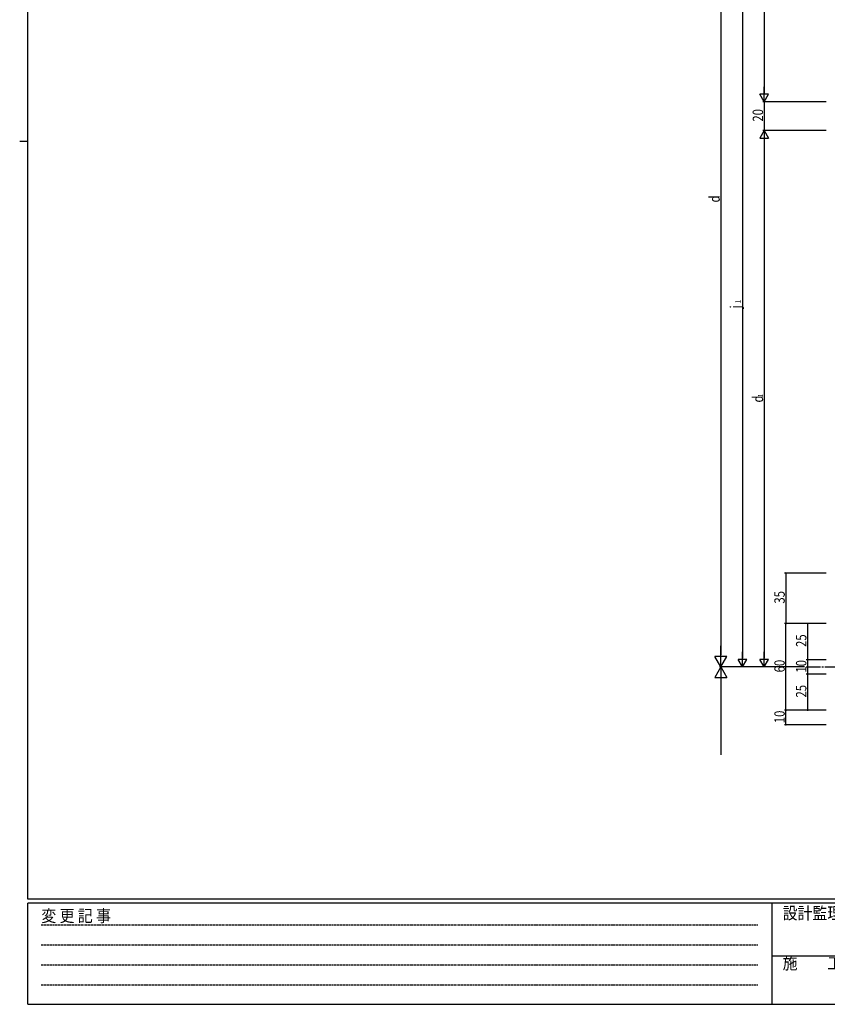
# Model space of a CAD drawing. Extents: x 0 to 1587, y 0 to 1128.
# Drawn here: x 0 to 559, y 0 to 682 of the extents above; entities that cross this region are included whole.
import ezdxf

# ---------------------------------------------------------------- set-up
doc = ezdxf.new("R2010")
doc.units = 0
doc.linetypes.add('HIDDEN', pattern=[0.375, 0.25, -0.125])
doc.linetypes.add('YCENTER_1', pattern=[13, 10, -1, 1, -1])
for name, color, linetype in [('YKK_12', 2, 'CONTINUOUS'), ('YKK_D', 6, 'CONTINUOUS'), ('YKK_ZWAK', 7, 'CONTINUOUS')]:
    doc.layers.add(name, color=color, linetype=linetype)
doc.styles.get("Standard").update_dxf_attribs({"font": 'ROMANS.SHX', "bigfont": 'EXTFONT.SHX'})
doc.styles.add('YKK_OSSTYLE1', font='romans.shx', dxfattribs={"width": 0.9, "bigfont": 'EXTFONT.SHX'})

# ---------------------------------------------------------------- blocks, each defined once
blk = doc.blocks.new('A201')
at = {"layer": 'YKK_ZWAK', "color": 254, "linetype": 'Continuous'}
for p, q in [((21, 35), (21, 410)), ((19, 222.5), (21, 222.5)), ((571, 35), (21, 35)), ((544, 34), (21, 34)), ((21, 9), (21, 34)), ((205, 34), (205, 9)), ((21, 9), (544, 9))]:
    blk.add_line(p, q, dxfattribs=at)
at = {"layer": 'YKK_ZWAK', "color": 131, "linetype": 'HIDDEN'}
for p, q in [((24.28, 28.63), (201.57, 28.63)), ((24.28, 23.68), (201.57, 23.68)), ((24.28, 18.74), (201.57, 18.74)), ((24.28, 13.79), (201.57, 13.79))]:
    blk.add_line(p, q, dxfattribs=at)
at = {"layer": 'YKK_ZWAK', "color": 131, "linetype": 'Continuous'}
blk.add_line((205, 21), (297, 21), dxfattribs=at)
at = {"layer": 'YKK_ZWAK', "color": 131, "linetype": 'Continuous', "style": 'YKK_OSSTYLE1', "width": 0.9}
for s, p in [('変 更 記 事', (24.37, 29.39)), ('設計監理', (207.69, 30.05)), ('施\u3000\u3000工', (207.69, 17.68))]:
    blk.add_text(s, height=3, dxfattribs=at).set_placement(p)

msp = doc.modelspace()

# ---------------------------------------------------------------- linework, layer by layer
at = {"layer": 'YKK_12', "linetype": 'YCENTER_1'}
msp.add_line((544.6, 233.65), (642.6, 233.65), dxfattribs=at)
at = {"layer": 'YKK_D'}
for p, q in [((515.6, 874.44), (515.6, 631.02)), ((485.6, 872.04), (485.6, 242.05)), ((500.6, 729.61), (500.6, 239.65)), ((515.6, 625.02), (515.6, 635.41)), ((515.6, 625.02), (512.6, 630.22)), ((518.6, 630.22), (512.6, 630.22)), ((515.6, 625.02), (518.6, 630.22)), ((558.6, 625.02), (514.6, 625.02)), ((558.6, 625.02), (514.6, 625.02)), ((515.6, 625.02), (515.6, 605.02)), ((515.6, 605.02), (512.6, 599.83)), ((558.6, 605.02), (514.6, 605.02)), ((558.6, 605.02), (514.6, 605.02)), ((515.6, 605.02), (515.6, 594.63)), ((515.6, 605.02), (518.6, 599.83)), ((512.6, 599.83), (518.6, 599.83)), ((515.6, 599.02), (515.6, 239.65)), ((558.58, 298.65), (529.6, 298.65)), ((530.6, 298.65), (530.6, 263.65)), ((558.58, 263.65), (529.6, 263.65)), ((558.58, 263.65), (529.6, 263.65)), ((530.6, 203.65), (530.6, 263.65)), ((558.58, 263.65), (544.6, 263.65)), ((545.6, 263.65), (545.6, 238.65)), ((485.6, 233.65), (485.6, 248.19)), ((489.8, 240.92), (481.4, 240.92)), ((485.6, 233.65), (481.4, 240.92)), ((485.6, 233.65), (489.8, 240.92)), ((503.6, 238.84), (497.6, 238.84)), ((500.6, 233.65), (497.6, 238.84)), ((500.6, 233.65), (500.6, 244.04)), ((500.6, 233.65), (503.6, 238.84)), ((518.6, 238.84), (512.6, 238.84)), ((515.6, 233.65), (512.6, 238.84)), ((515.6, 233.65), (515.6, 244.04)), ((515.6, 233.65), (518.6, 238.84)), ((558.58, 238.65), (544.6, 238.65)), ((558.58, 238.65), (544.6, 238.65)), ((545.6, 238.65), (545.6, 228.65)), ((485.6, 233.65), (481.4, 226.37)), ((543.6, 233.65), (484.6, 233.65)), ((543.6, 233.65), (484.6, 233.65)), ((485.6, 233.65), (485.6, 219.1)), ((485.6, 233.65), (489.8, 226.37)), ((533.6, 233.65), (499.6, 233.65)), ((543.6, 233.65), (514.6, 233.65)), ((481.4, 226.37), (489.8, 226.37)), ((485.6, 225.25), (485.6, 172.8)), ((558.58, 228.65), (544.6, 228.65)), ((558.58, 228.65), (544.6, 228.65)), ((545.6, 228.65), (545.6, 203.65)), ((558.57, 203.65), (529.6, 203.65)), ((558.57, 203.65), (529.6, 203.65)), ((530.6, 193.65), (530.6, 203.65)), ((558.57, 203.65), (544.6, 203.65)), ((558.57, 193.65), (529.6, 193.65))]:
    msp.add_line(p, q, dxfattribs=at)
at = {"layer": 'YKK_D', "linetype": 'ByBlock', "const_width": 1.02}
for points in [[(530.6, 298.52, 1), (530.6, 298.77, 1)], [(530.6, 263.52, 1), (530.6, 263.77, 1)], [(530.6, 263.77, 1), (530.6, 263.52, 1)], [(545.6, 263.52, 1), (545.6, 263.77, 1)], [(545.6, 238.52, 1), (545.6, 238.77, 1)], [(545.6, 238.77, 1), (545.6, 238.52, 1)], [(545.6, 228.77, 1), (545.6, 228.52, 1)], [(545.6, 228.52, 1), (545.6, 228.77, 1)], [(530.6, 203.77, 1), (530.6, 203.52, 1)], [(530.6, 203.52, 1), (530.6, 203.77, 1)], [(545.6, 203.77, 1), (545.6, 203.52, 1)], [(530.6, 193.77, 1), (530.6, 193.52, 1)]]:
    msp.add_lwpolyline(points, format="xyb", close=True, dxfattribs=at)

# ---------------------------------------------------------------- block references
at = {"layer": 'YKK_ZWAK', "xscale": 2.8, "yscale": 2.8, "zscale": 2.8}
msp.add_blockref('A201', (-53.2, -25.2), dxfattribs=at)

# ---------------------------------------------------------------- texts
at = {"layer": 'YKK_D', "width": 0.8}
for s, height, p in [('20', 7.2, (514.8, 611.25)), ('d', 7.2, (484.8, 555.26)), ('1', 3.6, (499.2, 485.61)), ('j', 7.2, (499.2, 481.86)), ('d', 7.2, (514.8, 416.75)), ('1', 3.6, (514.8, 420.49)), ('35', 7.2, (529.8, 277.46)), ('25', 7.2, (544.8, 247.45)), ('60', 7.2, (529.8, 229.84)), ('10', 7.2, (544.8, 229.68)), ('25', 7.2, (544.8, 212.45)), ('10', 7.2, (529.8, 194.68))]:
    msp.add_text(s, height=height, rotation=90, dxfattribs=at).set_placement(p)

doc.saveas('drawing.dxf')
